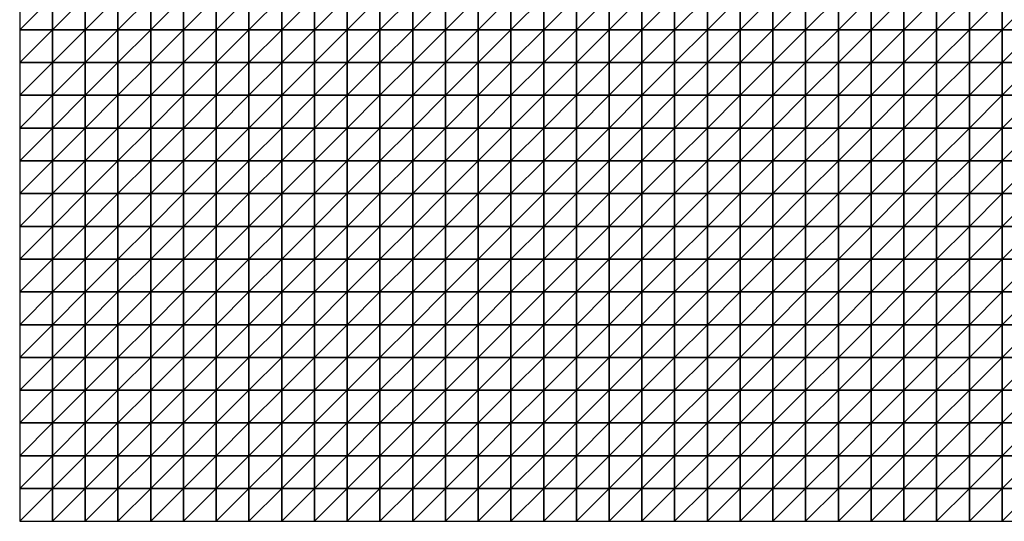
# Model space of a CAD drawing. Units: metres. Extents: x -5 to 5, y -5 to 5.
# Drawn here: x -5 to 0.01, y -5 to -2.45 of the extents above; entities that cross this region are included whole.
import ezdxf

# ---------------------------------------------------------------- set-up
doc = ezdxf.new("R2010")
doc.units = ezdxf.units.M
doc.layers.add('72_OFML_INSERT', color=7, linetype='Continuous')
doc.layers.add('72_OFML_ROOM4_D3_R4_GROUND', color=7, linetype='Continuous')

# ---------------------------------------------------------------- blocks, each defined once
blk = doc.blocks.new('72OFML_ROOM431332511502000')
mesh = blk.add_polyface()
corners = [(0, -7), (0.1667, -6.8333), (0, -6.8333), (0.1667, -7), (0, -7.1667), (0.1667, -7.1667), (0, -7.3333), (0.1667, -7.3333), (0, -7.5), (0.1667, -7.5), (0.3333, -6.8333), (0.3333, -7), (0.3333, -7.1667), (0.3333, -7.3333), (0.3333, -7.5), (0.5, -6.8333), (0.5, -7), (0.5, -7.1667), (0.5, -7.3333), (0.5, -7.5), (0.6667, -6.8333), (0.6667, -7), (0.6667, -7.1667), (0.6667, -7.3333), (0.6667, -7.5), (0.8333, -7), (0.8333, -6.8333), (0.8333, -7.1667), (0.8333, -7.3333), (0.8333, -7.5), (1, -7), (1, -6.8333), (1, -7.1667), (1, -7.3333), (1, -7.5), (1.1667, -7), (1.1667, -6.8333), (1.1667, -7.1667), (1.1667, -7.3333), (1.1667, -7.5), (1.3333, -7), (1.3333, -7.1667), (1.3333, -7.3333)]
mesh.append_faces([[corners[k] for k in face] for face in [(0, 1, 2), (4, 3, 0), (6, 5, 4), (8, 7, 6), (3, 10, 1), (5, 11, 3), (7, 12, 5), (9, 13, 7), (11, 15, 10), (12, 16, 11), (13, 17, 12), (14, 18, 13), (16, 20, 15), (17, 21, 16), (18, 22, 17), (19, 23, 18), (22, 25, 21), (23, 27, 22), (24, 28, 23), (27, 30, 25), (28, 32, 27), (29, 33, 28), (32, 35, 30), (33, 37, 32), (34, 38, 33), (37, 40, 35), (38, 41, 37), (39, 42, 38)]], dxfattribs={"vtx0": -1})
mesh.append_faces([[corners[k] for k in face] for face in [(3, 1, 0), (5, 3, 4), (7, 5, 6), (9, 7, 8), (11, 10, 3), (12, 11, 5), (13, 12, 7), (14, 13, 9), (16, 15, 11), (17, 16, 12), (18, 17, 13), (19, 18, 14), (21, 20, 16), (22, 21, 17), (23, 22, 18), (24, 23, 19), (25, 26, 21), (27, 25, 22), (28, 27, 23), (29, 28, 24), (30, 31, 25), (32, 30, 27), (33, 32, 28), (34, 33, 29), (35, 36, 30), (37, 35, 32), (38, 37, 33), (39, 38, 34)]], dxfattribs={"vtx1": -1})
mesh = blk.add_polyface()
corners = [(1.3333, -7), (1.3333, -6.8333), (1.1667, -7), (1.3333, -7.1667), (1.1667, -7.1667), (1.3333, -7.3333), (1.1667, -7.3333), (1.3333, -7.5), (1.1667, -7.5), (1.5, -6.8333), (1.5, -7), (1.5, -7.1667), (1.5, -7.3333), (1.5, -7.5), (1.6667, -6.8333), (1.6667, -7), (1.6667, -7.1667), (1.6667, -7.3333), (1.6667, -7.5), (1.8333, -6.8333), (1.8333, -7), (1.8333, -7.1667), (1.8333, -7.3333), (1.8333, -7.5), (2, -7), (2, -6.8333), (2, -7.1667), (2, -7.3333), (2, -7.5), (2.1667, -7), (2.1667, -6.8333), (2.1667, -7.1667), (2.1667, -7.3333), (2.1667, -7.5), (2.3333, -7), (2.3333, -6.8333), (2.3333, -7.1667), (2.3333, -7.3333), (2.3333, -7.5), (2.5, -7), (2.5, -6.8333), (2.5, -7.1667), (2.5, -7.3333), (2.5, -7.5)]
mesh.append_faces([[corners[k] for k in face] for face in [(0, 9, 1), (3, 10, 0), (5, 11, 3), (7, 12, 5), (10, 14, 9), (11, 15, 10), (12, 16, 11), (13, 17, 12), (15, 19, 14), (16, 20, 15), (17, 21, 16), (18, 22, 17), (21, 24, 20), (22, 26, 21), (23, 27, 22), (26, 29, 24), (27, 31, 26), (28, 32, 27), (31, 34, 29), (32, 36, 31), (33, 37, 32), (36, 39, 34), (37, 41, 36), (38, 42, 37)]], dxfattribs={"vtx0": -1})
mesh.append_faces([[corners[k] for k in face] for face in [(0, 1, 2), (3, 0, 4), (5, 3, 6), (7, 5, 8), (10, 9, 0), (11, 10, 3), (12, 11, 5), (13, 12, 7), (15, 14, 10), (16, 15, 11), (17, 16, 12), (18, 17, 13), (20, 19, 15), (21, 20, 16), (22, 21, 17), (23, 22, 18), (24, 25, 20), (26, 24, 21), (27, 26, 22), (28, 27, 23), (29, 30, 24), (31, 29, 26), (32, 31, 27), (33, 32, 28), (34, 35, 29), (36, 34, 31), (37, 36, 32), (38, 37, 33), (39, 40, 34), (41, 39, 36), (42, 41, 37), (43, 42, 38)]], dxfattribs={"vtx1": -1})
mesh = blk.add_polyface()
corners = [(2.5, -7), (2.6667, -6.8333), (2.5, -6.8333), (2.6667, -7), (2.5, -7.1667), (2.6667, -7.1667), (2.5, -7.3333), (2.6667, -7.3333), (2.5, -7.5), (2.6667, -7.5), (2.8333, -6.8333), (2.8333, -7), (2.8333, -7.1667), (2.8333, -7.3333), (2.8333, -7.5), (3, -6.8333), (3, -7), (3, -7.1667), (3, -7.3333), (3, -7.5), (3.1667, -6.8333), (3.1667, -7), (3.1667, -7.1667), (3.1667, -7.3333), (3.1667, -7.5), (3.3333, -7), (3.3333, -6.8333), (3.3333, -7.1667), (3.3333, -7.3333), (3.3333, -7.5), (3.5, -7), (3.5, -6.8333), (3.5, -7.1667), (3.5, -7.3333), (3.5, -7.5), (3.6667, -7), (3.6667, -6.8333), (3.6667, -7.1667), (3.6667, -7.3333), (3.6667, -7.5), (3.8333, -7), (3.8333, -7.1667), (3.8333, -7.3333)]
mesh.append_faces([[corners[k] for k in face] for face in [(0, 1, 2), (4, 3, 0), (6, 5, 4), (8, 7, 6), (3, 10, 1), (5, 11, 3), (7, 12, 5), (9, 13, 7), (11, 15, 10), (12, 16, 11), (13, 17, 12), (14, 18, 13), (16, 20, 15), (17, 21, 16), (18, 22, 17), (19, 23, 18), (22, 25, 21), (23, 27, 22), (24, 28, 23), (27, 30, 25), (28, 32, 27), (29, 33, 28), (32, 35, 30), (33, 37, 32), (34, 38, 33), (37, 40, 35), (38, 41, 37), (39, 42, 38)]], dxfattribs={"vtx0": -1})
mesh.append_faces([[corners[k] for k in face] for face in [(3, 1, 0), (5, 3, 4), (7, 5, 6), (9, 7, 8), (11, 10, 3), (12, 11, 5), (13, 12, 7), (14, 13, 9), (16, 15, 11), (17, 16, 12), (18, 17, 13), (19, 18, 14), (21, 20, 16), (22, 21, 17), (23, 22, 18), (24, 23, 19), (25, 26, 21), (27, 25, 22), (28, 27, 23), (29, 28, 24), (30, 31, 25), (32, 30, 27), (33, 32, 28), (34, 33, 29), (35, 36, 30), (37, 35, 32), (38, 37, 33), (39, 38, 34)]], dxfattribs={"vtx1": -1})
mesh = blk.add_polyface()
corners = [(3.8333, -7), (3.8333, -6.8333), (3.6667, -7), (3.8333, -7.1667), (3.6667, -7.1667), (3.8333, -7.3333), (3.6667, -7.3333), (3.8333, -7.5), (3.6667, -7.5), (4, -6.8333), (4, -7), (4, -7.1667), (4, -7.3333), (4, -7.5), (4.1667, -6.8333), (4.1667, -7), (4.1667, -7.1667), (4.1667, -7.3333), (4.1667, -7.5), (4.3333, -6.8333), (4.3333, -7), (4.3333, -7.1667), (4.3333, -7.3333), (4.3333, -7.5), (4.5, -7), (4.5, -6.8333), (4.5, -7.1667), (4.5, -7.3333), (4.5, -7.5), (4.6667, -7), (4.6667, -6.8333), (4.6667, -7.1667), (4.6667, -7.3333), (4.6667, -7.5), (4.8333, -7), (4.8333, -6.8333), (4.8333, -7.1667), (4.8333, -7.3333), (4.8333, -7.5), (5, -7), (5, -6.8333), (5, -7.1667), (5, -7.3333), (5, -7.5)]
mesh.append_faces([[corners[k] for k in face] for face in [(0, 9, 1), (3, 10, 0), (5, 11, 3), (7, 12, 5), (10, 14, 9), (11, 15, 10), (12, 16, 11), (13, 17, 12), (15, 19, 14), (16, 20, 15), (17, 21, 16), (18, 22, 17), (21, 24, 20), (22, 26, 21), (23, 27, 22), (26, 29, 24), (27, 31, 26), (28, 32, 27), (31, 34, 29), (32, 36, 31), (33, 37, 32), (36, 39, 34), (37, 41, 36), (38, 42, 37)]], dxfattribs={"vtx0": -1})
mesh.append_faces([[corners[k] for k in face] for face in [(0, 1, 2), (3, 0, 4), (5, 3, 6), (7, 5, 8), (10, 9, 0), (11, 10, 3), (12, 11, 5), (13, 12, 7), (15, 14, 10), (16, 15, 11), (17, 16, 12), (18, 17, 13), (20, 19, 15), (21, 20, 16), (22, 21, 17), (23, 22, 18), (24, 25, 20), (26, 24, 21), (27, 26, 22), (28, 27, 23), (29, 30, 24), (31, 29, 26), (32, 31, 27), (33, 32, 28), (34, 35, 29), (36, 34, 31), (37, 36, 32), (38, 37, 33), (39, 40, 34), (41, 39, 36), (42, 41, 37), (43, 42, 38)]], dxfattribs={"vtx1": -1})
mesh = blk.add_polyface()
corners = [(5, -7), (5.1667, -6.8333), (5, -6.8333), (5.1667, -7), (5, -7.1667), (5.1667, -7.1667), (5, -7.3333), (5.1667, -7.3333), (5, -7.5), (5.1667, -7.5), (5.3333, -6.8333), (5.3333, -7), (5.3333, -7.1667), (5.3333, -7.3333), (5.3333, -7.5), (5.5, -6.8333), (5.5, -7), (5.5, -7.1667), (5.5, -7.3333), (5.5, -7.5), (5.6667, -7), (5.6667, -6.8333), (5.6667, -7.1667), (5.6667, -7.3333), (5.6667, -7.5), (5.8333, -7), (5.8333, -6.8333), (5.8333, -7.1667), (5.8333, -7.3333), (5.8333, -7.5), (6, -6.8333), (6, -7), (6, -7.1667), (6, -7.3333), (6, -7.5), (6.1667, -7), (6.1667, -6.8333), (6.1667, -7.1667), (6.1667, -7.3333), (6.1667, -7.5), (6.3333, -7), (6.3333, -7.1667), (6.3333, -7.3333)]
mesh.append_faces([[corners[k] for k in face] for face in [(0, 1, 2), (4, 3, 0), (6, 5, 4), (8, 7, 6), (3, 10, 1), (5, 11, 3), (7, 12, 5), (9, 13, 7), (11, 15, 10), (12, 16, 11), (13, 17, 12), (14, 18, 13), (17, 20, 16), (18, 22, 17), (19, 23, 18), (22, 25, 20), (23, 27, 22), (24, 28, 23), (25, 30, 26), (27, 31, 25), (28, 32, 27), (29, 33, 28), (32, 35, 31), (33, 37, 32), (34, 38, 33), (37, 40, 35), (38, 41, 37), (39, 42, 38)]], dxfattribs={"vtx0": -1})
mesh.append_faces([[corners[k] for k in face] for face in [(3, 1, 0), (5, 3, 4), (7, 5, 6), (9, 7, 8), (11, 10, 3), (12, 11, 5), (13, 12, 7), (14, 13, 9), (16, 15, 11), (17, 16, 12), (18, 17, 13), (19, 18, 14), (20, 21, 16), (22, 20, 17), (23, 22, 18), (24, 23, 19), (25, 26, 20), (27, 25, 22), (28, 27, 23), (29, 28, 24), (31, 30, 25), (32, 31, 27), (33, 32, 28), (34, 33, 29), (35, 36, 31), (37, 35, 32), (38, 37, 33), (39, 38, 34)]], dxfattribs={"vtx1": -1})
mesh = blk.add_polyface()
corners = [(0, -7.6667), (0.1667, -7.5), (0, -7.5), (0.1667, -7.6667), (0, -7.8333), (0.1667, -7.8333), (0, -8), (0.1667, -8), (0, -8.1667), (0.1667, -8.1667), (0.3333, -7.5), (0.3333, -7.6667), (0.3333, -7.8333), (0.3333, -8), (0.5, -7.5), (0.5, -7.6667), (0.5, -7.8333), (0.5, -8), (0.3333, -8.1667), (0.5, -8.1667), (0.6667, -7.5), (0.6667, -7.6667), (0.6667, -7.8333), (0.6667, -8), (0.8333, -7.5), (0.8333, -7.6667), (0.8333, -7.8333), (0.8333, -8), (0.6667, -8.1667), (0.8333, -8.1667), (1, -7.5), (1, -7.6667), (1, -7.8333), (1, -8), (1, -8.1667), (1.1667, -7.5), (1.1667, -7.6667), (1.1667, -7.8333), (1.1667, -8), (1.3333, -7.5), (1.3333, -7.6667), (1.3333, -7.8333), (1.1667, -8.1667), (1.3333, -8)]
mesh.append_faces([[corners[k] for k in face] for face in [(0, 1, 2), (4, 3, 0), (6, 5, 4), (8, 7, 6), (3, 10, 1), (5, 11, 3), (7, 12, 5), (9, 13, 7), (11, 14, 10), (12, 15, 11), (13, 16, 12), (18, 17, 13), (15, 20, 14), (16, 21, 15), (17, 22, 16), (19, 23, 17), (21, 24, 20), (22, 25, 21), (23, 26, 22), (28, 27, 23), (25, 30, 24), (26, 31, 25), (27, 32, 26), (29, 33, 27), (31, 35, 30), (32, 36, 31), (33, 37, 32), (34, 38, 33), (36, 39, 35), (37, 40, 36), (38, 41, 37), (42, 43, 38)]], dxfattribs={"vtx0": -1})
mesh.append_faces([[corners[k] for k in face] for face in [(3, 1, 0), (5, 3, 4), (7, 5, 6), (9, 7, 8), (11, 10, 3), (12, 11, 5), (13, 12, 7), (15, 14, 11), (16, 15, 12), (17, 16, 13), (19, 17, 18), (21, 20, 15), (22, 21, 16), (23, 22, 17), (25, 24, 21), (26, 25, 22), (27, 26, 23), (29, 27, 28), (31, 30, 25), (32, 31, 26), (33, 32, 27), (34, 33, 29), (36, 35, 31), (37, 36, 32), (38, 37, 33)]], dxfattribs={"vtx1": -1})
mesh = blk.add_polyface()
corners = [(1.3333, -7.6667), (1.3333, -7.5), (1.1667, -7.6667), (1.3333, -7.8333), (1.1667, -7.8333), (1.3333, -8), (1.1667, -8), (1.5, -7.5), (1.5, -7.6667), (1.5, -7.8333), (1.5, -8), (1.3333, -8.1667), (1.6667, -7.5), (1.6667, -7.6667), (1.6667, -7.8333), (1.6667, -8), (1.5, -8.1667), (1.8333, -7.5), (1.8333, -7.6667), (1.8333, -7.8333), (1.8333, -8), (1.6667, -8.1667), (1.8333, -8.1667), (2, -7.5), (2, -7.6667), (2, -7.8333), (2, -8), (2, -8.1667), (2.1667, -7.5), (2.1667, -7.6667), (2.1667, -7.8333), (2.1667, -8), (2.1667, -8.1667), (2.3333, -7.5), (2.3333, -7.6667), (2.3333, -7.8333), (2.3333, -8), (2.3333, -8.1667), (2.5, -7.5), (2.5, -7.6667), (2.5, -7.8333), (2.5, -8), (2.5, -8.1667)]
mesh.append_faces([[corners[k] for k in face] for face in [(0, 7, 1), (3, 8, 0), (5, 9, 3), (11, 10, 5), (8, 12, 7), (9, 13, 8), (10, 14, 9), (16, 15, 10), (13, 17, 12), (14, 18, 13), (15, 19, 14), (21, 20, 15), (18, 23, 17), (19, 24, 18), (20, 25, 19), (22, 26, 20), (24, 28, 23), (25, 29, 24), (26, 30, 25), (27, 31, 26), (29, 33, 28), (30, 34, 29), (31, 35, 30), (32, 36, 31), (34, 38, 33), (35, 39, 34), (36, 40, 35), (37, 41, 36)]], dxfattribs={"vtx0": -1})
mesh.append_faces([[corners[k] for k in face] for face in [(0, 1, 2), (3, 0, 4), (5, 3, 6), (8, 7, 0), (9, 8, 3), (10, 9, 5), (13, 12, 8), (14, 13, 9), (15, 14, 10), (18, 17, 13), (19, 18, 14), (20, 19, 15), (22, 20, 21), (24, 23, 18), (25, 24, 19), (26, 25, 20), (27, 26, 22), (29, 28, 24), (30, 29, 25), (31, 30, 26), (32, 31, 27), (34, 33, 29), (35, 34, 30), (36, 35, 31), (37, 36, 32), (39, 38, 34), (40, 39, 35), (41, 40, 36), (42, 41, 37)]], dxfattribs={"vtx1": -1})
mesh = blk.add_polyface()
corners = [(2.5, -7.6667), (2.6667, -7.5), (2.5, -7.5), (2.6667, -7.6667), (2.5, -7.8333), (2.6667, -7.8333), (2.5, -8), (2.6667, -8), (2.5, -8.1667), (2.8333, -7.5), (2.8333, -7.6667), (2.8333, -7.8333), (2.8333, -8), (2.6667, -8.1667), (3, -7.5), (3, -7.6667), (3, -7.8333), (3, -8), (2.8333, -8.1667), (3.1667, -7.5), (3.1667, -7.6667), (3.1667, -7.8333), (3.1667, -8), (3, -8.1667), (3.1667, -8.1667), (3.3333, -7.5), (3.3333, -7.6667), (3.3333, -7.8333), (3.3333, -8), (3.3333, -8.1667), (3.5, -7.5), (3.5, -7.6667), (3.5, -7.8333), (3.5, -8), (3.5, -8.1667), (3.6667, -7.5), (3.6667, -7.6667), (3.6667, -7.8333), (3.6667, -8), (3.6667, -8.1667), (3.8333, -7.5), (3.8333, -7.6667), (3.8333, -7.8333), (3.8333, -8)]
mesh.append_faces([[corners[k] for k in face] for face in [(0, 1, 2), (4, 3, 0), (6, 5, 4), (8, 7, 6), (3, 9, 1), (5, 10, 3), (7, 11, 5), (13, 12, 7), (10, 14, 9), (11, 15, 10), (12, 16, 11), (18, 17, 12), (15, 19, 14), (16, 20, 15), (17, 21, 16), (23, 22, 17), (20, 25, 19), (21, 26, 20), (22, 27, 21), (24, 28, 22), (26, 30, 25), (27, 31, 26), (28, 32, 27), (29, 33, 28), (31, 35, 30), (32, 36, 31), (33, 37, 32), (34, 38, 33), (36, 40, 35), (37, 41, 36), (38, 42, 37), (39, 43, 38)]], dxfattribs={"vtx0": -1})
mesh.append_faces([[corners[k] for k in face] for face in [(3, 1, 0), (5, 3, 4), (7, 5, 6), (10, 9, 3), (11, 10, 5), (12, 11, 7), (15, 14, 10), (16, 15, 11), (17, 16, 12), (20, 19, 15), (21, 20, 16), (22, 21, 17), (24, 22, 23), (26, 25, 20), (27, 26, 21), (28, 27, 22), (29, 28, 24), (31, 30, 26), (32, 31, 27), (33, 32, 28), (34, 33, 29), (36, 35, 31), (37, 36, 32), (38, 37, 33), (39, 38, 34)]], dxfattribs={"vtx1": -1})
mesh = blk.add_polyface()
corners = [(3.8333, -7.6667), (3.8333, -7.5), (3.6667, -7.6667), (3.8333, -7.8333), (3.6667, -7.8333), (3.8333, -8), (3.6667, -8), (4, -7.5), (4, -7.6667), (4, -7.8333), (4, -8), (3.8333, -8.1667), (4, -8.1667), (4.1667, -7.5), (4.1667, -7.6667), (4.1667, -7.8333), (4.1667, -8), (4.1667, -8.1667), (4.3333, -7.5), (4.3333, -7.6667), (4.3333, -7.8333), (4.3333, -8), (4.5, -7.5), (4.5, -7.6667), (4.5, -7.8333), (4.5, -8), (4.3333, -8.1667), (4.5, -8.1667), (4.6667, -7.5), (4.6667, -7.6667), (4.6667, -7.8333), (4.6667, -8), (4.6667, -8.1667), (4.8333, -7.5), (4.8333, -7.6667), (4.8333, -7.8333), (4.8333, -8), (5, -7.5), (5, -7.6667), (5, -7.8333), (5, -8), (4.8333, -8.1667), (5, -8.1667)]
mesh.append_faces([[corners[k] for k in face] for face in [(0, 7, 1), (3, 8, 0), (5, 9, 3), (11, 10, 5), (8, 13, 7), (9, 14, 8), (10, 15, 9), (12, 16, 10), (14, 18, 13), (15, 19, 14), (16, 20, 15), (17, 21, 16), (19, 22, 18), (20, 23, 19), (21, 24, 20), (26, 25, 21), (23, 28, 22), (24, 29, 23), (25, 30, 24), (27, 31, 25), (29, 33, 28), (30, 34, 29), (31, 35, 30), (32, 36, 31), (34, 37, 33), (35, 38, 34), (36, 39, 35), (41, 40, 36)]], dxfattribs={"vtx0": -1})
mesh.append_faces([[corners[k] for k in face] for face in [(0, 1, 2), (3, 0, 4), (5, 3, 6), (8, 7, 0), (9, 8, 3), (10, 9, 5), (12, 10, 11), (14, 13, 8), (15, 14, 9), (16, 15, 10), (17, 16, 12), (19, 18, 14), (20, 19, 15), (21, 20, 16), (23, 22, 19), (24, 23, 20), (25, 24, 21), (27, 25, 26), (29, 28, 23), (30, 29, 24), (31, 30, 25), (32, 31, 27), (34, 33, 29), (35, 34, 30), (36, 35, 31), (38, 37, 34), (39, 38, 35), (40, 39, 36), (42, 40, 41)]], dxfattribs={"vtx1": -1})
mesh = blk.add_polyface()
corners = [(5, -7.6667), (5.1667, -7.5), (5, -7.5), (5.1667, -7.6667), (5, -7.8333), (5.1667, -7.8333), (5, -8), (5.1667, -8), (5, -8.1667), (5.3333, -7.5), (5.3333, -7.6667), (5.3333, -7.8333), (5.3333, -8), (5.1667, -8.1667), (5.5, -7.5), (5.5, -7.6667), (5.5, -7.8333), (5.5, -8), (5.3333, -8.1667), (5.5, -8.1667), (5.6667, -7.5), (5.6667, -7.6667), (5.6667, -7.8333), (5.6667, -8), (5.6667, -8.1667), (5.8333, -7.5), (5.8333, -7.6667), (5.8333, -7.8333), (5.8333, -8), (5.8333, -8.1667), (6, -7.5), (6, -7.6667), (6, -7.8333), (6, -8), (6, -8.1667), (6.1667, -7.5), (6.1667, -7.6667), (6.1667, -7.8333), (6.1667, -8), (6.3333, -7.5), (6.3333, -7.6667), (6.3333, -7.8333), (6.1667, -8.1667), (6.3333, -8)]
mesh.append_faces([[corners[k] for k in face] for face in [(0, 1, 2), (4, 3, 0), (6, 5, 4), (8, 7, 6), (3, 9, 1), (5, 10, 3), (7, 11, 5), (13, 12, 7), (10, 14, 9), (11, 15, 10), (12, 16, 11), (18, 17, 12), (15, 20, 14), (16, 21, 15), (17, 22, 16), (19, 23, 17), (21, 25, 20), (22, 26, 21), (23, 27, 22), (24, 28, 23), (26, 30, 25), (27, 31, 26), (28, 32, 27), (29, 33, 28), (31, 35, 30), (32, 36, 31), (33, 37, 32), (34, 38, 33), (36, 39, 35), (37, 40, 36), (38, 41, 37), (42, 43, 38)]], dxfattribs={"vtx0": -1})
mesh.append_faces([[corners[k] for k in face] for face in [(3, 1, 0), (5, 3, 4), (7, 5, 6), (10, 9, 3), (11, 10, 5), (12, 11, 7), (15, 14, 10), (16, 15, 11), (17, 16, 12), (19, 17, 18), (21, 20, 15), (22, 21, 16), (23, 22, 17), (24, 23, 19), (26, 25, 21), (27, 26, 22), (28, 27, 23), (29, 28, 24), (31, 30, 26), (32, 31, 27), (33, 32, 28), (34, 33, 29), (36, 35, 31), (37, 36, 32), (38, 37, 33)]], dxfattribs={"vtx1": -1})
mesh = blk.add_polyface()
corners = [(0, -8.3333), (0.1667, -8.1667), (0, -8.1667), (0.1667, -8.3333), (0, -8.5), (0.1667, -8.5), (0, -8.6667), (0.1667, -8.6667), (0, -8.8333), (0.3333, -8.1667), (0.3333, -8), (0.3333, -8.3333), (0.3333, -8.5), (0.3333, -8.6667), (0.1667, -8.8333), (0.5, -8.1667), (0.5, -8.3333), (0.5, -8.5), (0.5, -8.6667), (0.3333, -8.8333), (0.6667, -8.1667), (0.6667, -8), (0.6667, -8.3333), (0.6667, -8.5), (0.6667, -8.6667), (0.5, -8.8333), (0.8333, -8.1667), (0.8333, -8.3333), (0.8333, -8.5), (0.8333, -8.6667), (0.6667, -8.8333), (1, -8.1667), (1, -8.3333), (1, -8.5), (1, -8.6667), (0.8333, -8.8333), (1.1667, -8.1667), (1.1667, -8), (1.1667, -8.3333), (1.1667, -8.5), (1.1667, -8.6667), (1, -8.8333), (1.3333, -8.1667), (1.3333, -8.3333), (1.3333, -8.5), (1.1667, -8.8333), (1.3333, -8.6667)]
mesh.append_faces([[corners[k] for k in face] for face in [(0, 1, 2), (4, 3, 0), (6, 5, 4), (8, 7, 6), (3, 9, 1), (5, 11, 3), (7, 12, 5), (14, 13, 7), (11, 15, 9), (12, 16, 11), (13, 17, 12), (19, 18, 13), (16, 20, 15), (17, 22, 16), (18, 23, 17), (25, 24, 18), (22, 26, 20), (23, 27, 22), (24, 28, 23), (30, 29, 24), (27, 31, 26), (28, 32, 27), (29, 33, 28), (35, 34, 29), (32, 36, 31), (33, 38, 32), (34, 39, 33), (41, 40, 34), (38, 42, 36), (39, 43, 38), (40, 44, 39), (45, 46, 40)]], dxfattribs={"vtx0": -1})
mesh.append_faces([[corners[k] for k in face] for face in [(3, 1, 0), (5, 3, 4), (7, 5, 6), (9, 10, 1), (11, 9, 3), (12, 11, 5), (13, 12, 7), (16, 15, 11), (17, 16, 12), (18, 17, 13), (20, 21, 15), (22, 20, 16), (23, 22, 17), (24, 23, 18), (27, 26, 22), (28, 27, 23), (29, 28, 24), (32, 31, 27), (33, 32, 28), (34, 33, 29), (36, 37, 31), (38, 36, 32), (39, 38, 33), (40, 39, 34)]], dxfattribs={"vtx1": -1})
mesh = blk.add_polyface()
corners = [(1.3333, -8.1667), (1.3333, -8), (1.1667, -8.1667), (1.3333, -8.3333), (1.1667, -8.3333), (1.3333, -8.5), (1.1667, -8.5), (1.3333, -8.6667), (1.1667, -8.6667), (1.5, -8.1667), (1.5, -8), (1.5, -8.3333), (1.5, -8.5), (1.5, -8.6667), (1.3333, -8.8333), (1.6667, -8.1667), (1.6667, -8), (1.6667, -8.3333), (1.6667, -8.5), (1.6667, -8.6667), (1.5, -8.8333), (1.8333, -8.1667), (1.8333, -8.3333), (1.8333, -8.5), (1.8333, -8.6667), (1.6667, -8.8333), (2, -8.1667), (2, -8.3333), (2, -8.5), (2, -8.6667), (1.8333, -8.8333), (2.1667, -8.1667), (2.1667, -8.3333), (2.1667, -8.5), (2.1667, -8.6667), (2, -8.8333), (2.3333, -8.1667), (2.3333, -8.3333), (2.3333, -8.5), (2.3333, -8.6667), (2.1667, -8.8333), (2.5, -8.1667), (2.5, -8.3333), (2.5, -8.5), (2.5, -8.6667), (2.3333, -8.8333), (2.5, -8.8333)]
mesh.append_faces([[corners[k] for k in face] for face in [(3, 9, 0), (5, 11, 3), (7, 12, 5), (14, 13, 7), (11, 15, 9), (12, 17, 11), (13, 18, 12), (20, 19, 13), (17, 21, 15), (18, 22, 17), (19, 23, 18), (25, 24, 19), (22, 26, 21), (23, 27, 22), (24, 28, 23), (30, 29, 24), (27, 31, 26), (28, 32, 27), (29, 33, 28), (35, 34, 29), (32, 36, 31), (33, 37, 32), (34, 38, 33), (40, 39, 34), (37, 41, 36), (38, 42, 37), (39, 43, 38), (45, 44, 39)]], dxfattribs={"vtx0": -1})
mesh.append_faces([[corners[k] for k in face] for face in [(0, 1, 2), (3, 0, 4), (5, 3, 6), (7, 5, 8), (9, 10, 0), (11, 9, 3), (12, 11, 5), (13, 12, 7), (15, 16, 9), (17, 15, 11), (18, 17, 12), (19, 18, 13), (22, 21, 17), (23, 22, 18), (24, 23, 19), (27, 26, 22), (28, 27, 23), (29, 28, 24), (32, 31, 27), (33, 32, 28), (34, 33, 29), (37, 36, 32), (38, 37, 33), (39, 38, 34), (42, 41, 37), (43, 42, 38), (44, 43, 39), (46, 44, 45)]], dxfattribs={"vtx1": -1})
mesh = blk.add_polyface()
corners = [(2.6667, -8.1667), (2.6667, -8), (2.5, -8.1667), (2.5, -8.3333), (2.6667, -8.3333), (2.5, -8.5), (2.6667, -8.5), (2.5, -8.6667), (2.6667, -8.6667), (2.5, -8.8333), (2.8333, -8.1667), (2.8333, -8), (2.8333, -8.3333), (2.8333, -8.5), (2.8333, -8.6667), (2.6667, -8.8333), (3, -8.1667), (3, -8), (3, -8.3333), (3, -8.5), (3, -8.6667), (2.8333, -8.8333), (3.1667, -8.1667), (3.1667, -8.3333), (3.1667, -8.5), (3.1667, -8.6667), (3, -8.8333), (3.3333, -8.1667), (3.3333, -8.3333), (3.3333, -8.5), (3.3333, -8.6667), (3.1667, -8.8333), (3.5, -8.1667), (3.5, -8.3333), (3.5, -8.5), (3.5, -8.6667), (3.3333, -8.8333), (3.6667, -8.1667), (3.6667, -8.3333), (3.6667, -8.5), (3.6667, -8.6667), (3.5, -8.8333), (3.8333, -8.1667), (3.8333, -8.3333), (3.8333, -8.5), (3.6667, -8.8333), (3.8333, -8.6667)]
mesh.append_faces([[corners[k] for k in face] for face in [(3, 0, 2), (5, 4, 3), (7, 6, 5), (9, 8, 7), (4, 10, 0), (6, 12, 4), (8, 13, 6), (15, 14, 8), (12, 16, 10), (13, 18, 12), (14, 19, 13), (21, 20, 14), (18, 22, 16), (19, 23, 18), (20, 24, 19), (26, 25, 20), (23, 27, 22), (24, 28, 23), (25, 29, 24), (31, 30, 25), (28, 32, 27), (29, 33, 28), (30, 34, 29), (36, 35, 30), (33, 37, 32), (34, 38, 33), (35, 39, 34), (41, 40, 35), (38, 42, 37), (39, 43, 38), (40, 44, 39), (45, 46, 40)]], dxfattribs={"vtx0": -1})
mesh.append_faces([[corners[k] for k in face] for face in [(0, 1, 2), (4, 0, 3), (6, 4, 5), (8, 6, 7), (10, 11, 0), (12, 10, 4), (13, 12, 6), (14, 13, 8), (16, 17, 10), (18, 16, 12), (19, 18, 13), (20, 19, 14), (23, 22, 18), (24, 23, 19), (25, 24, 20), (28, 27, 23), (29, 28, 24), (30, 29, 25), (33, 32, 28), (34, 33, 29), (35, 34, 30), (38, 37, 33), (39, 38, 34), (40, 39, 35)]], dxfattribs={"vtx1": -1})
mesh = blk.add_polyface()
corners = [(3.8333, -8.1667), (3.8333, -8), (3.6667, -8.1667), (3.8333, -8.3333), (3.6667, -8.3333), (3.8333, -8.5), (3.6667, -8.5), (3.8333, -8.6667), (3.6667, -8.6667), (4, -8.1667), (4, -8.3333), (4, -8.5), (4, -8.6667), (3.8333, -8.8333), (4.1667, -8.1667), (4.1667, -8.3333), (4.1667, -8.5), (4.1667, -8.6667), (4, -8.8333), (4.3333, -8.1667), (4.3333, -8), (4.3333, -8.3333), (4.3333, -8.5), (4.3333, -8.6667), (4.1667, -8.8333), (4.5, -8.1667), (4.5, -8.3333), (4.5, -8.5), (4.5, -8.6667), (4.3333, -8.8333), (4.6667, -8.1667), (4.6667, -8.3333), (4.6667, -8.5), (4.6667, -8.6667), (4.5, -8.8333), (4.8333, -8.1667), (4.8333, -8), (4.8333, -8.3333), (4.8333, -8.5), (4.8333, -8.6667), (4.6667, -8.8333), (4.8333, -8.8333), (5, -8.1667), (5, -8.3333), (5, -8.5), (5, -8.6667)]
mesh.append_faces([[corners[k] for k in face] for face in [(3, 9, 0), (5, 10, 3), (7, 11, 5), (13, 12, 7), (10, 14, 9), (11, 15, 10), (12, 16, 11), (18, 17, 12), (15, 19, 14), (16, 21, 15), (17, 22, 16), (24, 23, 17), (21, 25, 19), (22, 26, 21), (23, 27, 22), (29, 28, 23), (26, 30, 25), (27, 31, 26), (28, 32, 27), (34, 33, 28), (31, 35, 30), (32, 37, 31), (33, 38, 32), (40, 39, 33), (37, 42, 35), (38, 43, 37), (39, 44, 38), (41, 45, 39)]], dxfattribs={"vtx0": -1})
mesh.append_faces([[corners[k] for k in face] for face in [(0, 1, 2), (3, 0, 4), (5, 3, 6), (7, 5, 8), (10, 9, 3), (11, 10, 5), (12, 11, 7), (15, 14, 10), (16, 15, 11), (17, 16, 12), (19, 20, 14), (21, 19, 15), (22, 21, 16), (23, 22, 17), (26, 25, 21), (27, 26, 22), (28, 27, 23), (31, 30, 26), (32, 31, 27), (33, 32, 28), (35, 36, 30), (37, 35, 31), (38, 37, 32), (39, 38, 33), (41, 39, 40), (43, 42, 37), (44, 43, 38), (45, 44, 39)]], dxfattribs={"vtx1": -1})
mesh = blk.add_polyface()
corners = [(5.1667, -8.1667), (5.1667, -8), (5, -8.1667), (5, -8.3333), (5.1667, -8.3333), (5, -8.5), (5.1667, -8.5), (5, -8.6667), (5.1667, -8.6667), (5, -8.8333), (5.3333, -8.1667), (5.3333, -8), (5.3333, -8.3333), (5.3333, -8.5), (5.3333, -8.6667), (5.1667, -8.8333), (5.5, -8.1667), (5.5, -8.3333), (5.5, -8.5), (5.5, -8.6667), (5.3333, -8.8333), (5.6667, -8.1667), (5.6667, -8.3333), (5.6667, -8.5), (5.6667, -8.6667), (5.5, -8.8333), (5.8333, -8.1667), (5.8333, -8.3333), (5.8333, -8.5), (5.8333, -8.6667), (5.6667, -8.8333), (6, -8.1667), (6, -8.3333), (6, -8.5), (6, -8.6667), (5.8333, -8.8333), (6.1667, -8.1667), (6.1667, -8), (6.1667, -8.3333), (6.1667, -8.5), (6.1667, -8.6667), (6, -8.8333), (6.3333, -8.1667), (6.3333, -8.3333), (6.3333, -8.5), (6.1667, -8.8333), (6.3333, -8.6667)]
mesh.append_faces([[corners[k] for k in face] for face in [(3, 0, 2), (5, 4, 3), (7, 6, 5), (9, 8, 7), (4, 10, 0), (6, 12, 4), (8, 13, 6), (15, 14, 8), (12, 16, 10), (13, 17, 12), (14, 18, 13), (20, 19, 14), (17, 21, 16), (18, 22, 17), (19, 23, 18), (25, 24, 19), (22, 26, 21), (23, 27, 22), (24, 28, 23), (30, 29, 24), (27, 31, 26), (28, 32, 27), (29, 33, 28), (35, 34, 29), (32, 36, 31), (33, 38, 32), (34, 39, 33), (41, 40, 34), (38, 42, 36), (39, 43, 38), (40, 44, 39), (45, 46, 40)]], dxfattribs={"vtx0": -1})
mesh.append_faces([[corners[k] for k in face] for face in [(0, 1, 2), (4, 0, 3), (6, 4, 5), (8, 6, 7), (10, 11, 0), (12, 10, 4), (13, 12, 6), (14, 13, 8), (17, 16, 12), (18, 17, 13), (19, 18, 14), (22, 21, 17), (23, 22, 18), (24, 23, 19), (27, 26, 22), (28, 27, 23), (29, 28, 24), (32, 31, 27), (33, 32, 28), (34, 33, 29), (36, 37, 31), (38, 36, 32), (39, 38, 33), (40, 39, 34)]], dxfattribs={"vtx1": -1})
mesh = blk.add_polyface()
corners = [(0.1667, -8.8333), (0.1667, -8.6667), (0, -8.8333), (0, -9), (0.1667, -9), (0, -9.1667), (0.1667, -9.1667), (0, -9.3333), (0.1667, -9.3333), (0, -9.5), (0.1667, -9.5), (0, -9.6667), (0.1667, -9.6667), (0, -9.8333), (0.1667, -9.8333), (0, -10), (0.1667, -10), (0.3333, -8.8333), (0.3333, -8.6667), (0.3333, -9), (0.3333, -9.1667), (0.3333, -9.3333), (0.3333, -9.5), (0.3333, -9.6667), (0.3333, -9.8333), (0.3333, -10), (0.5, -8.8333), (0.5, -8.6667), (0.5, -9), (0.5, -9.1667), (0.5, -9.3333), (0.5, -9.5), (0.5, -9.6667), (0.5, -9.8333), (0.5, -10), (0.6667, -8.8333), (0.6667, -9), (0.6667, -9.1667), (0.6667, -9.3333), (0.6667, -9.5), (0.6667, -9.6667), (0.6667, -9.8333)]
mesh.append_faces([[corners[k] for k in face] for face in [(3, 0, 2), (5, 4, 3), (7, 6, 5), (9, 8, 7), (11, 10, 9), (13, 12, 11), (15, 14, 13), (4, 17, 0), (6, 19, 4), (8, 20, 6), (10, 21, 8), (12, 22, 10), (14, 23, 12), (16, 24, 14), (19, 26, 17), (20, 28, 19), (21, 29, 20), (22, 30, 21), (23, 31, 22), (24, 32, 23), (25, 33, 24), (28, 35, 26), (29, 36, 28), (30, 37, 29), (31, 38, 30), (32, 39, 31), (33, 40, 32), (34, 41, 33)]], dxfattribs={"vtx0": -1})
mesh.append_faces([[corners[k] for k in face] for face in [(0, 1, 2), (4, 0, 3), (6, 4, 5), (8, 6, 7), (10, 8, 9), (12, 10, 11), (14, 12, 13), (16, 14, 15), (17, 18, 0), (19, 17, 4), (20, 19, 6), (21, 20, 8), (22, 21, 10), (23, 22, 12), (24, 23, 14), (25, 24, 16), (26, 27, 17), (28, 26, 19), (29, 28, 20), (30, 29, 21), (31, 30, 22), (32, 31, 23), (33, 32, 24), (34, 33, 25), (38, 37, 30), (39, 38, 31), (40, 39, 32), (41, 40, 33)]], dxfattribs={"vtx1": -1})
mesh = blk.add_polyface()
corners = [(0.6667, -8.8333), (0.6667, -8.6667), (0.5, -8.8333), (0.6667, -9), (0.5, -9), (0.6667, -9.1667), (0.5, -9.1667), (0.6667, -10), (0.6667, -9.8333), (0.5, -10), (0.8333, -8.8333), (0.8333, -8.6667), (0.8333, -9), (0.8333, -9.1667), (0.6667, -9.3333), (0.8333, -9.3333), (0.6667, -9.5), (0.8333, -9.5), (0.6667, -9.6667), (0.8333, -9.6667), (0.8333, -9.8333), (0.8333, -10), (1, -8.8333), (1, -8.6667), (1, -9), (1, -9.1667), (1, -9.3333), (1, -9.5), (1, -9.6667), (1, -9.8333), (1, -10), (1.1667, -8.8333), (1.1667, -8.6667), (1.1667, -9), (1.1667, -9.1667), (1.1667, -9.3333), (1.1667, -9.5), (1.1667, -9.6667), (1.1667, -9.8333), (1.1667, -10), (1.3333, -8.8333), (1.3333, -9), (1.3333, -9.1667), (1.3333, -9.3333), (1.3333, -9.5), (1.3333, -9.6667), (1.3333, -9.8333)]
mesh.append_faces([[corners[k] for k in face] for face in [(3, 10, 0), (5, 12, 3), (14, 13, 5), (16, 15, 14), (18, 17, 16), (8, 19, 18), (7, 20, 8), (12, 22, 10), (13, 24, 12), (15, 25, 13), (17, 26, 15), (19, 27, 17), (20, 28, 19), (21, 29, 20), (24, 31, 22), (25, 33, 24), (26, 34, 25), (27, 35, 26), (28, 36, 27), (29, 37, 28), (30, 38, 29), (33, 40, 31), (34, 41, 33), (35, 42, 34), (36, 43, 35), (37, 44, 36), (38, 45, 37), (39, 46, 38)]], dxfattribs={"vtx0": -1})
mesh.append_faces([[corners[k] for k in face] for face in [(0, 1, 2), (3, 0, 4), (5, 3, 6), (7, 8, 9), (10, 11, 0), (12, 10, 3), (13, 12, 5), (15, 13, 14), (17, 15, 16), (19, 17, 18), (20, 19, 8), (21, 20, 7), (22, 23, 10), (24, 22, 12), (25, 24, 13), (26, 25, 15), (27, 26, 17), (28, 27, 19), (29, 28, 20), (30, 29, 21), (31, 32, 22), (33, 31, 24), (34, 33, 25), (35, 34, 26), (36, 35, 27), (37, 36, 28), (38, 37, 29), (39, 38, 30)]], dxfattribs={"vtx1": -1})
mesh = blk.add_polyface()
corners = [(1.3333, -8.8333), (1.3333, -8.6667), (1.1667, -8.8333), (1.3333, -9), (1.1667, -9), (1.3333, -9.1667), (1.1667, -9.1667), (1.3333, -9.3333), (1.1667, -9.3333), (1.3333, -9.5), (1.1667, -9.5), (1.3333, -9.6667), (1.1667, -9.6667), (1.3333, -9.8333), (1.1667, -9.8333), (1.3333, -10), (1.1667, -10), (1.5, -8.8333), (1.5, -8.6667), (1.5, -9), (1.5, -9.1667), (1.5, -9.3333), (1.5, -9.5), (1.5, -9.6667), (1.5, -9.8333), (1.5, -10), (1.6667, -8.8333), (1.6667, -8.6667), (1.6667, -9), (1.6667, -9.1667), (1.6667, -9.3333), (1.6667, -9.5), (1.6667, -9.6667), (1.6667, -9.8333), (1.6667, -10), (1.8333, -8.8333), (1.8333, -8.6667), (1.8333, -9), (1.8333, -9.1667), (1.8333, -9.3333), (1.8333, -9.5), (1.8333, -9.6667), (1.8333, -9.8333), (1.8333, -10), (2, -9), (2, -9.1667), (2, -9.3333)]
mesh.append_faces([[corners[k] for k in face] for face in [(3, 17, 0), (5, 19, 3), (7, 20, 5), (9, 21, 7), (11, 22, 9), (13, 23, 11), (15, 24, 13), (19, 26, 17), (20, 28, 19), (21, 29, 20), (22, 30, 21), (23, 31, 22), (24, 32, 23), (25, 33, 24), (28, 35, 26), (29, 37, 28), (30, 38, 29), (31, 39, 30), (32, 40, 31), (33, 41, 32), (34, 42, 33), (38, 44, 37), (39, 45, 38), (40, 46, 39)]], dxfattribs={"vtx0": -1})
mesh.append_faces([[corners[k] for k in face] for face in [(0, 1, 2), (3, 0, 4), (5, 3, 6), (7, 5, 8), (9, 7, 10), (11, 9, 12), (13, 11, 14), (15, 13, 16), (17, 18, 0), (19, 17, 3), (20, 19, 5), (21, 20, 7), (22, 21, 9), (23, 22, 11), (24, 23, 13), (25, 24, 15), (26, 27, 17), (28, 26, 19), (29, 28, 20), (30, 29, 21), (31, 30, 22), (32, 31, 23), (33, 32, 24), (34, 33, 25), (35, 36, 26), (37, 35, 28), (38, 37, 29), (39, 38, 30), (40, 39, 31), (41, 40, 32), (42, 41, 33), (43, 42, 34)]], dxfattribs={"vtx1": -1})
mesh = blk.add_polyface()
corners = [(2, -8.8333), (2, -8.6667), (1.8333, -8.8333), (1.8333, -9), (2, -9), (2, -9.1667), (1.8333, -9.1667), (2, -9.3333), (1.8333, -9.3333), (2, -9.5), (1.8333, -9.5), (1.8333, -9.6667), (2, -9.6667), (1.8333, -9.8333), (2, -9.8333), (1.8333, -10), (2, -10), (2.1667, -8.8333), (2.1667, -8.6667), (2.1667, -9), (2.1667, -9.1667), (2.1667, -9.3333), (2.1667, -9.5), (2.1667, -9.6667), (2.1667, -9.8333), (2.1667, -10), (2.3333, -8.8333), (2.3333, -8.6667), (2.3333, -9), (2.3333, -9.1667), (2.3333, -9.3333), (2.3333, -9.5), (2.3333, -9.6667), (2.3333, -9.8333), (2.3333, -10), (2.5, -8.8333), (2.5, -9), (2.5, -9.1667), (2.5, -9.3333), (2.5, -9.5), (2.5, -9.6667), (2.5, -9.8333), (2.5, -10)]
mesh.append_faces([[corners[k] for k in face] for face in [(3, 0, 2), (11, 9, 10), (13, 12, 11), (15, 14, 13), (4, 17, 0), (5, 19, 4), (7, 20, 5), (9, 21, 7), (12, 22, 9), (14, 23, 12), (16, 24, 14), (19, 26, 17), (20, 28, 19), (21, 29, 20), (22, 30, 21), (23, 31, 22), (24, 32, 23), (25, 33, 24), (28, 35, 26), (29, 36, 28), (30, 37, 29), (31, 38, 30), (32, 39, 31), (33, 40, 32), (34, 41, 33)]], dxfattribs={"vtx0": -1})
mesh.append_faces([[corners[k] for k in face] for face in [(0, 1, 2), (4, 0, 3), (5, 4, 6), (7, 5, 8), (9, 7, 10), (12, 9, 11), (14, 12, 13), (16, 14, 15), (17, 18, 0), (19, 17, 4), (20, 19, 5), (21, 20, 7), (22, 21, 9), (23, 22, 12), (24, 23, 14), (25, 24, 16), (26, 27, 17), (28, 26, 19), (29, 28, 20), (30, 29, 21), (31, 30, 22), (32, 31, 23), (33, 32, 24), (34, 33, 25), (36, 35, 28), (37, 36, 29), (38, 37, 30), (39, 38, 31), (40, 39, 32), (41, 40, 33), (42, 41, 34)]], dxfattribs={"vtx1": -1})
mesh = blk.add_polyface()
corners = [(2.6667, -8.8333), (2.6667, -8.6667), (2.5, -8.8333), (2.5, -9), (2.6667, -9), (2.5, -9.1667), (2.6667, -9.1667), (2.5, -9.3333), (2.6667, -9.3333), (2.5, -9.5), (2.6667, -9.5), (2.5, -9.6667), (2.6667, -9.6667), (2.5, -9.8333), (2.6667, -9.8333), (2.5, -10), (2.6667, -10), (2.8333, -8.8333), (2.8333, -8.6667), (2.8333, -9), (2.8333, -9.1667), (2.8333, -9.3333), (2.8333, -9.5), (2.8333, -9.6667), (2.8333, -9.8333), (2.8333, -10), (3, -8.8333), (3, -8.6667), (3, -9), (3, -9.1667), (3, -9.3333), (3, -9.5), (3, -9.6667), (3, -9.8333), (3, -10), (3.1667, -8.8333), (3.1667, -8.6667), (3.1667, -9), (3.1667, -9.1667), (3.1667, -9.3333), (3.1667, -9.5), (3.1667, -9.6667), (3.1667, -9.8333), (3.1667, -10)]
mesh.append_faces([[corners[k] for k in face] for face in [(3, 0, 2), (5, 4, 3), (7, 6, 5), (9, 8, 7), (11, 10, 9), (13, 12, 11), (15, 14, 13), (4, 17, 0), (6, 19, 4), (8, 20, 6), (10, 21, 8), (12, 22, 10), (14, 23, 12), (16, 24, 14), (19, 26, 17), (20, 28, 19), (21, 29, 20), (22, 30, 21), (23, 31, 22), (24, 32, 23), (25, 33, 24), (28, 35, 26), (29, 37, 28), (30, 38, 29), (31, 39, 30), (32, 40, 31), (33, 41, 32), (34, 42, 33)]], dxfattribs={"vtx0": -1})
mesh.append_faces([[corners[k] for k in face] for face in [(0, 1, 2), (4, 0, 3), (6, 4, 5), (8, 6, 7), (10, 8, 9), (12, 10, 11), (14, 12, 13), (16, 14, 15), (17, 18, 0), (19, 17, 4), (20, 19, 6), (21, 20, 8), (22, 21, 10), (23, 22, 12), (24, 23, 14), (25, 24, 16), (26, 27, 17), (28, 26, 19), (29, 28, 20), (30, 29, 21), (31, 30, 22), (32, 31, 23), (33, 32, 24), (34, 33, 25), (35, 36, 26), (37, 35, 28), (38, 37, 29), (43, 42, 34)]], dxfattribs={"vtx1": -1})
mesh = blk.add_polyface()
corners = [(3.1667, -9.3333), (3.1667, -9.1667), (3, -9.3333), (3.1667, -9.5), (3, -9.5), (3.1667, -9.6667), (3, -9.6667), (3.1667, -9.8333), (3, -9.8333), (3.3333, -8.8333), (3.3333, -8.6667), (3.1667, -8.8333), (3.1667, -9), (3.3333, -9), (3.3333, -9.1667), (3.3333, -9.3333), (3.3333, -9.5), (3.3333, -9.6667), (3.3333, -9.8333), (3.1667, -10), (3.3333, -10), (3.5, -8.8333), (3.5, -8.6667), (3.5, -9), (3.5, -9.1667), (3.5, -9.3333), (3.5, -9.5), (3.5, -9.6667), (3.5, -9.8333), (3.5, -10), (3.6667, -8.8333), (3.6667, -8.6667), (3.6667, -9), (3.6667, -9.1667), (3.6667, -9.3333), (3.6667, -9.5), (3.6667, -9.6667), (3.6667, -9.8333), (3.6667, -10), (3.8333, -8.8333), (3.8333, -9), (3.8333, -9.1667), (3.8333, -9.3333), (3.8333, -9.5), (3.8333, -9.6667), (3.8333, -9.8333)]
mesh.append_faces([[corners[k] for k in face] for face in [(12, 9, 11), (1, 13, 12), (0, 14, 1), (3, 15, 0), (5, 16, 3), (7, 17, 5), (19, 18, 7), (13, 21, 9), (14, 23, 13), (15, 24, 14), (16, 25, 15), (17, 26, 16), (18, 27, 17), (20, 28, 18), (23, 30, 21), (24, 32, 23), (25, 33, 24), (26, 34, 25), (27, 35, 26), (28, 36, 27), (29, 37, 28), (32, 39, 30), (33, 40, 32), (34, 41, 33), (35, 42, 34), (36, 43, 35), (37, 44, 36), (38, 45, 37)]], dxfattribs={"vtx0": -1})
mesh.append_faces([[corners[k] for k in face] for face in [(0, 1, 2), (3, 0, 4), (5, 3, 6), (7, 5, 8), (9, 10, 11), (13, 9, 12), (14, 13, 1), (15, 14, 0), (16, 15, 3), (17, 16, 5), (18, 17, 7), (20, 18, 19), (21, 22, 9), (23, 21, 13), (24, 23, 14), (25, 24, 15), (26, 25, 16), (27, 26, 17), (28, 27, 18), (29, 28, 20), (30, 31, 21), (32, 30, 23), (33, 32, 24), (34, 33, 25), (35, 34, 26), (36, 35, 27), (37, 36, 28), (38, 37, 29)]], dxfattribs={"vtx1": -1})
mesh = blk.add_polyface()
corners = [(3.8333, -8.8333), (3.8333, -8.6667), (3.6667, -8.8333), (3.8333, -9), (3.6667, -9), (3.8333, -9.1667), (3.6667, -9.1667), (3.8333, -9.3333), (3.6667, -9.3333), (3.8333, -9.5), (3.6667, -9.5), (3.8333, -9.6667), (3.6667, -9.6667), (3.8333, -9.8333), (3.6667, -9.8333), (3.8333, -10), (3.6667, -10), (4, -8.8333), (4, -8.6667), (4, -9), (4, -9.1667), (4, -9.3333), (4, -9.5), (4, -9.6667), (4, -9.8333), (4, -10), (4.1667, -8.8333), (4.1667, -8.6667), (4.1667, -9), (4.1667, -9.1667), (4.1667, -9.3333), (4.1667, -9.5), (4.1667, -9.6667), (4.1667, -9.8333), (4.1667, -10), (4.3333, -8.8333), (4.3333, -8.6667), (4.3333, -9), (4.3333, -9.1667), (4.3333, -9.3333), (4.3333, -9.5), (4.3333, -9.6667), (4.3333, -9.8333), (4.3333, -10), (4.5, -8.8333), (4.5, -9), (4.5, -9.3333)]
mesh.append_faces([[corners[k] for k in face] for face in [(3, 17, 0), (5, 19, 3), (7, 20, 5), (9, 21, 7), (11, 22, 9), (13, 23, 11), (15, 24, 13), (19, 26, 17), (20, 28, 19), (21, 29, 20), (22, 30, 21), (23, 31, 22), (24, 32, 23), (25, 33, 24), (28, 35, 26), (29, 37, 28), (30, 38, 29), (31, 39, 30), (32, 40, 31), (33, 41, 32), (34, 42, 33), (37, 44, 35), (38, 45, 37), (40, 46, 39)]], dxfattribs={"vtx0": -1})
mesh.append_faces([[corners[k] for k in face] for face in [(0, 1, 2), (3, 0, 4), (5, 3, 6), (7, 5, 8), (9, 7, 10), (11, 9, 12), (13, 11, 14), (15, 13, 16), (17, 18, 0), (19, 17, 3), (20, 19, 5), (21, 20, 7), (22, 21, 9), (23, 22, 11), (24, 23, 13), (25, 24, 15), (26, 27, 17), (28, 26, 19), (29, 28, 20), (30, 29, 21), (31, 30, 22), (32, 31, 23), (33, 32, 24), (34, 33, 25), (35, 36, 26), (37, 35, 28), (38, 37, 29), (39, 38, 30), (40, 39, 31), (41, 40, 32), (42, 41, 33), (43, 42, 34)]], dxfattribs={"vtx1": -1})
mesh = blk.add_polyface()
corners = [(4.5, -8.8333), (4.5, -8.6667), (4.3333, -8.8333), (4.5, -9), (4.3333, -9), (4.5, -9.1667), (4.3333, -9.1667), (4.3333, -9.3333), (4.5, -9.3333), (4.5, -9.5), (4.3333, -9.5), (4.3333, -9.6667), (4.5, -9.6667), (4.3333, -9.8333), (4.5, -9.8333), (4.3333, -10), (4.5, -10), (4.6667, -8.8333), (4.6667, -8.6667), (4.6667, -9), (4.6667, -9.1667), (4.6667, -9.3333), (4.6667, -9.5), (4.6667, -9.6667), (4.6667, -9.8333), (4.6667, -10), (4.8333, -8.8333), (4.8333, -9), (4.8333, -9.1667), (4.8333, -9.3333), (4.8333, -9.5), (4.8333, -9.6667), (4.8333, -9.8333), (4.8333, -10), (5, -8.8333), (5, -8.6667), (5, -9), (5, -9.1667), (5, -9.3333), (5, -9.5), (5, -9.6667), (5, -9.8333), (5, -10)]
mesh.append_faces([[corners[k] for k in face] for face in [(7, 5, 6), (11, 9, 10), (13, 12, 11), (15, 14, 13), (3, 17, 0), (5, 19, 3), (8, 20, 5), (9, 21, 8), (12, 22, 9), (14, 23, 12), (16, 24, 14), (19, 26, 17), (20, 27, 19), (21, 28, 20), (22, 29, 21), (23, 30, 22), (24, 31, 23), (25, 32, 24), (27, 34, 26), (28, 36, 27), (29, 37, 28), (30, 38, 29), (31, 39, 30), (32, 40, 31), (33, 41, 32)]], dxfattribs={"vtx0": -1})
mesh.append_faces([[corners[k] for k in face] for face in [(0, 1, 2), (3, 0, 4), (5, 3, 6), (8, 5, 7), (9, 8, 10), (12, 9, 11), (14, 12, 13), (16, 14, 15), (17, 18, 0), (19, 17, 3), (20, 19, 5), (21, 20, 8), (22, 21, 9), (23, 22, 12), (24, 23, 14), (25, 24, 16), (27, 26, 19), (28, 27, 20), (29, 28, 21), (30, 29, 22), (31, 30, 23), (32, 31, 24), (33, 32, 25), (34, 35, 26), (36, 34, 27), (37, 36, 28), (38, 37, 29), (39, 38, 30), (40, 39, 31), (41, 40, 32), (42, 41, 33)]], dxfattribs={"vtx1": -1})
mesh = blk.add_polyface()
corners = [(5.1667, -8.8333), (5.1667, -8.6667), (5, -8.8333), (5, -9), (5.1667, -9), (5, -9.1667), (5.1667, -9.1667), (5, -9.3333), (5.1667, -9.3333), (5, -9.5), (5.1667, -9.5), (5, -9.6667), (5.1667, -9.6667), (5, -9.8333), (5.1667, -9.8333), (5, -10), (5.1667, -10), (5.3333, -8.8333), (5.3333, -8.6667), (5.3333, -9), (5.3333, -9.1667), (5.3333, -9.3333), (5.3333, -9.5), (5.3333, -9.6667), (5.3333, -9.8333), (5.3333, -10), (5.5, -8.8333), (5.5, -8.6667), (5.5, -9), (5.5, -9.1667), (5.5, -9.3333), (5.5, -9.5), (5.5, -9.6667), (5.5, -9.8333), (5.5, -10), (5.6667, -8.8333), (5.6667, -9), (5.6667, -9.1667), (5.6667, -9.3333), (5.6667, -9.5), (5.6667, -9.6667), (5.6667, -9.8333)]
mesh.append_faces([[corners[k] for k in face] for face in [(3, 0, 2), (5, 4, 3), (7, 6, 5), (9, 8, 7), (11, 10, 9), (13, 12, 11), (15, 14, 13), (4, 17, 0), (6, 19, 4), (8, 20, 6), (10, 21, 8), (12, 22, 10), (14, 23, 12), (16, 24, 14), (19, 26, 17), (20, 28, 19), (21, 29, 20), (22, 30, 21), (23, 31, 22), (24, 32, 23), (25, 33, 24), (28, 35, 26), (29, 36, 28), (30, 37, 29), (31, 38, 30), (32, 39, 31), (33, 40, 32), (34, 41, 33)]], dxfattribs={"vtx0": -1})
mesh.append_faces([[corners[k] for k in face] for face in [(0, 1, 2), (4, 0, 3), (6, 4, 5), (8, 6, 7), (10, 8, 9), (12, 10, 11), (14, 12, 13), (16, 14, 15), (17, 18, 0), (19, 17, 4), (20, 19, 6), (21, 20, 8), (22, 21, 10), (23, 22, 12), (24, 23, 14), (25, 24, 16), (26, 27, 17), (28, 26, 19), (29, 28, 20), (30, 29, 21), (31, 30, 22), (32, 31, 23), (33, 32, 24), (34, 33, 25), (36, 35, 28), (37, 36, 29), (38, 37, 30), (40, 39, 32)]], dxfattribs={"vtx1": -1})
blk = doc.blocks.new('EDWG130AD734BA85437C84847E95117E6E6D')
at = {"layer": '72_OFML_ROOM4_D3_R4_GROUND', "color": 0}
blk.add_blockref('72OFML_ROOM431332511502000', (-5, 5), dxfattribs=at)

msp = doc.modelspace()

# ---------------------------------------------------------------- block references
at = {"layer": '72_OFML_INSERT'}
msp.add_blockref('EDWG130AD734BA85437C84847E95117E6E6D', (0, 0), dxfattribs=at)

doc.saveas('drawing.dxf')
